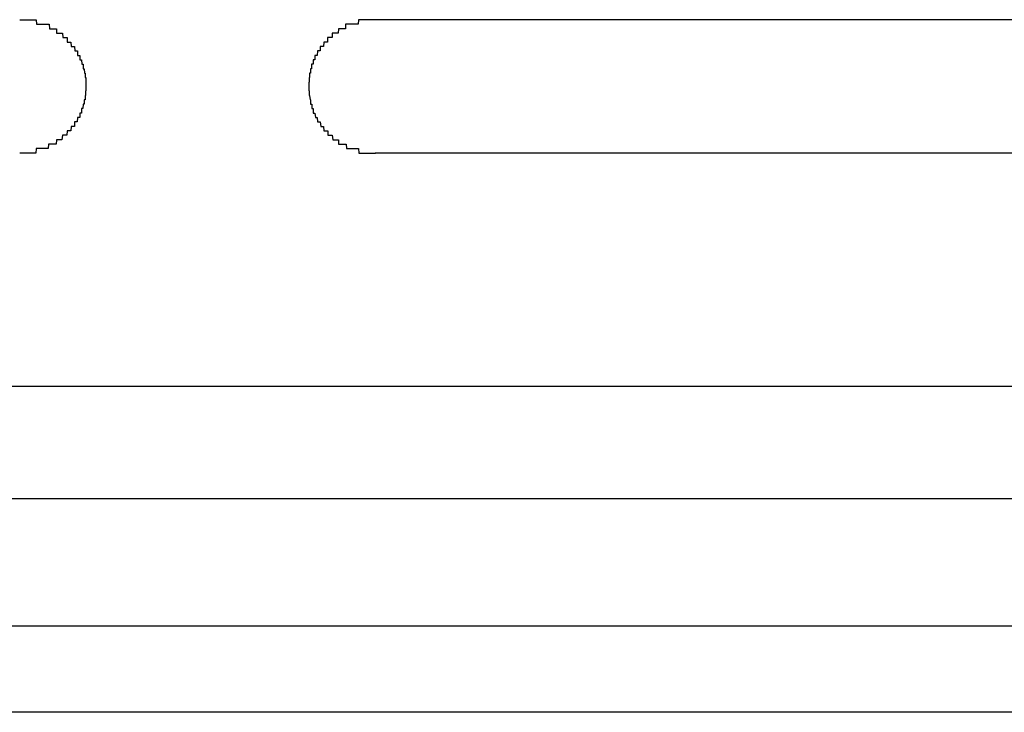
# Model space of a CAD drawing. Extents: x 543 to 20478, y 184 to 14052.
# Drawn here: x 9838 to 9860, y 12356 to 12372 of the extents above; entities that cross this region are included whole.
import ezdxf

# ---------------------------------------------------------------- set-up
doc = ezdxf.new("R2010")
doc.units = 0
doc.header["$LTSCALE"] = 50
doc.header["$MEASUREMENT"] = 0
doc.layers.add('鼻隠し前コーナー樹脂', color=4, linetype='CONTINUOUS')

msp = doc.modelspace()

# ---------------------------------------------------------------- linework, layer by layer
at = {"layer": '鼻隠し前コーナー樹脂', "linetype": 'Continuous'}
for p, q in [((9871.604, 12372.003), (9845.604, 12372.003)), ((9845.604, 12369.003), (9871.604, 12369.003)), ((9871.604, 12363.745), (9811.604, 12363.745)), ((9871.604, 12361.219), (9811.604, 12361.219)), ((9871.604, 12358.35), (9811.604, 12358.35)), ((9871.604, 12356.409), (9811.604, 12356.409))]:
    msp.add_line(p, q, dxfattribs=at)
at = {"layer": '鼻隠し前コーナー樹脂'}
for points in [[(9837.607, 12372, 0), (9837.617, 12372, 0), (9837.617, 12372, 0), (9837.627, 12372, 0), (9837.637, 12372, 0), (9837.647, 12372, 0), (9837.657, 12372, 0), (9837.667, 12372, 0), (9837.677, 12372, 0), (9837.687, 12372, 0), (9837.697, 12372, 0), (9837.707, 12372, 0), (9837.717, 12372, 0), (9837.727, 12372, 0), (9837.737, 12372, 0), (9837.737, 12372, 0), (9837.747, 12372, 0), (9837.757, 12372, 0), (9837.767, 12372, 0), (9837.777, 12372, 0), (9837.787, 12372, 0), (9837.797, 12372, 0), (9837.807, 12372, 0), (9837.817, 12372, 0), (9837.827, 12372, 0), (9837.837, 12372, 0), (9837.847, 12372, 0), (9837.857, 12372, 0), (9837.857, 12372, 0), (9837.867, 12372, 0), (9837.877, 12372, 0), (9837.887, 12372, 0), (9837.897, 12372, 0), (9837.907, 12372, 0), (9837.917, 12372, 0), (9837.927, 12372, 0), (9837.937, 12372, 0), (9837.947, 12372, 0), (9837.947, 12372, 0), (9837.957, 12372, 0), (9837.967, 12372, 0), (9837.977, 12372, 0), (9837.987, 12371.9, 0), (9837.997, 12371.9, 0), (9838.007, 12371.9, 0), (9838.017, 12371.9, 0), (9838.027, 12371.9, 0), (9838.037, 12371.9, 0), (9838.037, 12371.9, 0), (9838.047, 12371.9, 0), (9838.057, 12371.9, 0), (9838.067, 12371.9, 0), (9838.077, 12371.9, 0), (9838.087, 12371.9, 0), (9838.097, 12371.9, 0), (9838.107, 12371.9, 0), (9838.107, 12371.9, 0), (9838.117, 12371.9, 0), (9838.127, 12371.9, 0), (9838.137, 12371.9, 0), (9838.147, 12371.9, 0), (9838.157, 12371.9, 0), (9838.167, 12371.9, 0), (9838.167, 12371.9, 0), (9838.177, 12371.9, 0), (9838.187, 12371.9, 0), (9838.197, 12371.9, 0), (9838.207, 12371.9, 0), (9838.217, 12371.9, 0), (9838.227, 12371.9, 0), (9838.227, 12371.9, 0), (9838.237, 12371.9, 0), (9838.247, 12371.9, 0), (9838.257, 12371.9, 0), (9838.267, 12371.9, 0), (9838.277, 12371.8, 0), (9838.277, 12371.8, 0), (9838.287, 12371.8, 0), (9838.297, 12371.8, 0), (9838.307, 12371.8, 0), (9838.317, 12371.8, 0), (9838.327, 12371.8, 0), (9838.327, 12371.8, 0), (9838.337, 12371.8, 0), (9838.347, 12371.8, 0), (9838.357, 12371.8, 0), (9838.367, 12371.8, 0), (9838.367, 12371.8, 0), (9838.377, 12371.8, 0), (9838.387, 12371.8, 0), (9838.397, 12371.8, 0), (9838.407, 12371.8, 0), (9838.407, 12371.8, 0), (9838.417, 12371.8, 0), (9838.427, 12371.8, 0), (9838.437, 12371.8, 0), (9838.437, 12371.7, 0), (9838.447, 12371.7, 0), (9838.457, 12371.7, 0), (9838.467, 12371.7, 0), (9838.467, 12371.7, 0), (9838.477, 12371.7, 0), (9838.487, 12371.7, 0), (9838.497, 12371.7, 0), (9838.497, 12371.7, 0), (9838.507, 12371.7, 0), (9838.517, 12371.7, 0), (9838.527, 12371.7, 0), (9838.527, 12371.7, 0), (9838.537, 12371.7, 0), (9838.547, 12371.7, 0), (9838.557, 12371.7, 0), (9838.557, 12371.7, 0), (9838.567, 12371.7, 0), (9838.577, 12371.6, 0), (9838.577, 12371.6, 0), (9838.587, 12371.6, 0), (9838.597, 12371.6, 0), (9838.597, 12371.6, 0), (9838.607, 12371.6, 0), (9838.617, 12371.6, 0), (9838.617, 12371.6, 0), (9838.627, 12371.6, 0), (9838.637, 12371.6, 0), (9838.637, 12371.6, 0), (9838.647, 12371.6, 0), (9838.657, 12371.6, 0), (9838.657, 12371.6, 0), (9838.667, 12371.6, 0), (9838.677, 12371.6, 0), (9838.677, 12371.5, 0), (9838.687, 12371.5, 0), (9838.697, 12371.5, 0), (9838.697, 12371.5, 0), (9838.707, 12371.5, 0), (9838.717, 12371.5, 0), (9838.717, 12371.5, 0), (9838.727, 12371.5, 0), (9838.727, 12371.5, 0), (9838.737, 12371.5, 0), (9838.747, 12371.5, 0), (9838.747, 12371.5, 0), (9838.757, 12371.5, 0), (9838.757, 12371.5, 0), (9838.767, 12371.4, 0), (9838.777, 12371.4, 0), (9838.777, 12371.4, 0), (9838.787, 12371.4, 0), (9838.787, 12371.4, 0), (9838.797, 12371.4, 0), (9838.797, 12371.4, 0), (9838.807, 12371.4, 0), (9838.817, 12371.4, 0), (9838.817, 12371.4, 0), (9838.827, 12371.4, 0), (9838.827, 12371.4, 0), (9838.837, 12371.4, 0), (9838.837, 12371.4, 0), (9838.847, 12371.3, 0), (9838.847, 12371.3, 0), (9838.857, 12371.3, 0), (9838.857, 12371.3, 0), (9838.867, 12371.3, 0), (9838.867, 12371.3, 0), (9838.877, 12371.3, 0), (9838.877, 12371.3, 0), (9838.887, 12371.3, 0), (9838.887, 12371.3, 0), (9838.897, 12371.3, 0), (9838.897, 12371.3, 0), (9838.907, 12371.3, 0), (9838.907, 12371.2, 0), (9838.917, 12371.2, 0), (9838.917, 12371.2, 0), (9838.917, 12371.2, 0), (9838.927, 12371.2, 0), (9838.927, 12371.2, 0), (9838.937, 12371.2, 0), (9838.937, 12371.2, 0), (9838.947, 12371.2, 0), (9838.947, 12371.2, 0), (9838.947, 12371.2, 0), (9838.957, 12371.2, 0), (9838.957, 12371.1, 0), (9838.967, 12371.1, 0), (9838.967, 12371.1, 0), (9838.967, 12371.1, 0), (9838.977, 12371.1, 0), (9838.977, 12371.1, 0), (9838.987, 12371.1, 0), (9838.987, 12371.1, 0), (9838.987, 12371.1, 0), (9838.997, 12371.1, 0), (9838.997, 12371.1, 0), (9838.997, 12371.1, 0), (9839.007, 12371, 0), (9839.007, 12371, 0), (9839.007, 12371, 0), (9839.017, 12371, 0), (9839.017, 12371, 0), (9839.017, 12371, 0), (9839.027, 12371, 0), (9839.027, 12371, 0), (9839.027, 12371, 0), (9839.027, 12371, 0), (9839.037, 12371, 0), (9839.037, 12370.9, 0), (9839.037, 12370.9, 0), (9839.047, 12370.9, 0), (9839.047, 12370.9, 0), (9839.047, 12370.9, 0), (9839.047, 12370.9, 0), (9839.057, 12370.9, 0), (9839.057, 12370.9, 0), (9839.057, 12370.9, 0), (9839.057, 12370.9, 0), (9839.057, 12370.9, 0), (9839.067, 12370.8, 0), (9839.067, 12370.8, 0), (9839.067, 12370.8, 0), (9839.067, 12370.8, 0), (9839.067, 12370.8, 0), (9839.067, 12370.8, 0), (9839.077, 12370.8, 0), (9839.077, 12370.8, 0), (9839.077, 12370.8, 0), (9839.077, 12370.8, 0), (9839.077, 12370.8, 0), (9839.077, 12370.8, 0), (9839.077, 12370.7, 0), (9839.087, 12370.7, 0), (9839.087, 12370.7, 0), (9839.087, 12370.7, 0), (9839.087, 12370.7, 0), (9839.087, 12370.7, 0), (9839.087, 12370.7, 0), (9839.087, 12370.7, 0), (9839.087, 12370.7, 0), (9839.087, 12370.7, 0), (9839.097, 12370.7, 0), (9839.097, 12370.6, 0), (9839.097, 12370.6, 0), (9839.097, 12370.6, 0), (9839.097, 12370.6, 0), (9839.097, 12370.6, 0), (9839.097, 12370.6, 0), (9839.097, 12370.6, 0), (9839.097, 12370.6, 0), (9839.097, 12370.6, 0), (9839.097, 12370.6, 0), (9839.097, 12370.5, 0), (9839.097, 12370.5, 0), (9839.097, 12370.5, 0), (9839.107, 12370.5, 0), (9839.107, 12370.5, 0), (9839.107, 12370.5, 0)], [(9845.607, 12372, 0), (9845.597, 12372, 0), (9845.587, 12372, 0), (9845.577, 12372, 0), (9845.567, 12372, 0), (9845.557, 12372, 0), (9845.547, 12372, 0), (9845.537, 12372, 0), (9845.527, 12372, 0), (9845.517, 12372, 0), (9845.507, 12372, 0), (9845.497, 12372, 0), (9845.497, 12372, 0), (9845.487, 12372, 0), (9845.477, 12372, 0), (9845.467, 12372, 0), (9845.457, 12372, 0), (9845.447, 12372, 0), (9845.437, 12372, 0), (9845.427, 12372, 0), (9845.417, 12372, 0), (9845.407, 12372, 0), (9845.397, 12372, 0), (9845.387, 12372, 0), (9845.377, 12372, 0), (9845.377, 12372, 0), (9845.367, 12372, 0), (9845.357, 12372, 0), (9845.347, 12372, 0), (9845.337, 12372, 0), (9845.327, 12372, 0), (9845.317, 12372, 0), (9845.307, 12372, 0), (9845.297, 12372, 0), (9845.287, 12372, 0), (9845.277, 12372, 0), (9845.277, 12372, 0), (9845.267, 12372, 0), (9845.257, 12372, 0), (9845.247, 12372, 0), (9845.237, 12372, 0), (9845.227, 12372, 0), (9845.217, 12371.9, 0), (9845.207, 12371.9, 0), (9845.197, 12371.9, 0), (9845.197, 12371.9, 0), (9845.187, 12371.9, 0), (9845.177, 12371.9, 0), (9845.167, 12371.9, 0), (9845.157, 12371.9, 0), (9845.147, 12371.9, 0), (9845.137, 12371.9, 0), (9845.127, 12371.9, 0), (9845.117, 12371.9, 0), (9845.117, 12371.9, 0), (9845.107, 12371.9, 0), (9845.097, 12371.9, 0), (9845.087, 12371.9, 0), (9845.077, 12371.9, 0), (9845.067, 12371.9, 0), (9845.057, 12371.9, 0), (9845.047, 12371.9, 0), (9845.047, 12371.9, 0), (9845.037, 12371.9, 0), (9845.027, 12371.9, 0), (9845.017, 12371.9, 0), (9845.007, 12371.9, 0), (9844.997, 12371.9, 0), (9844.997, 12371.9, 0), (9844.987, 12371.9, 0), (9844.977, 12371.9, 0), (9844.967, 12371.9, 0), (9844.957, 12371.9, 0), (9844.947, 12371.9, 0), (9844.937, 12371.9, 0), (9844.937, 12371.8, 0), (9844.927, 12371.8, 0), (9844.917, 12371.8, 0), (9844.907, 12371.8, 0), (9844.897, 12371.8, 0), (9844.897, 12371.8, 0), (9844.887, 12371.8, 0), (9844.877, 12371.8, 0), (9844.867, 12371.8, 0), (9844.857, 12371.8, 0), (9844.847, 12371.8, 0), (9844.847, 12371.8, 0), (9844.837, 12371.8, 0), (9844.827, 12371.8, 0), (9844.817, 12371.8, 0), (9844.817, 12371.8, 0), (9844.807, 12371.8, 0), (9844.797, 12371.8, 0), (9844.787, 12371.8, 0), (9844.777, 12371.8, 0), (9844.777, 12371.8, 0), (9844.767, 12371.7, 0), (9844.757, 12371.7, 0), (9844.747, 12371.7, 0), (9844.747, 12371.7, 0), (9844.737, 12371.7, 0), (9844.727, 12371.7, 0), (9844.717, 12371.7, 0), (9844.717, 12371.7, 0), (9844.707, 12371.7, 0), (9844.697, 12371.7, 0), (9844.687, 12371.7, 0), (9844.687, 12371.7, 0), (9844.677, 12371.7, 0), (9844.667, 12371.7, 0), (9844.657, 12371.7, 0), (9844.657, 12371.7, 0), (9844.647, 12371.7, 0), (9844.637, 12371.7, 0), (9844.637, 12371.6, 0), (9844.627, 12371.6, 0), (9844.617, 12371.6, 0), (9844.617, 12371.6, 0), (9844.607, 12371.6, 0), (9844.597, 12371.6, 0), (9844.587, 12371.6, 0), (9844.587, 12371.6, 0), (9844.577, 12371.6, 0), (9844.567, 12371.6, 0), (9844.567, 12371.6, 0), (9844.557, 12371.6, 0), (9844.547, 12371.6, 0), (9844.547, 12371.6, 0), (9844.537, 12371.6, 0), (9844.527, 12371.6, 0), (9844.527, 12371.5, 0), (9844.517, 12371.5, 0), (9844.517, 12371.5, 0), (9844.507, 12371.5, 0), (9844.497, 12371.5, 0), (9844.497, 12371.5, 0), (9844.487, 12371.5, 0), (9844.477, 12371.5, 0), (9844.477, 12371.5, 0), (9844.467, 12371.5, 0), (9844.467, 12371.5, 0), (9844.457, 12371.5, 0), (9844.447, 12371.5, 0), (9844.447, 12371.5, 0), (9844.437, 12371.4, 0), (9844.437, 12371.4, 0), (9844.427, 12371.4, 0), (9844.427, 12371.4, 0), (9844.417, 12371.4, 0), (9844.407, 12371.4, 0), (9844.407, 12371.4, 0), (9844.397, 12371.4, 0), (9844.397, 12371.4, 0), (9844.387, 12371.4, 0), (9844.387, 12371.4, 0), (9844.377, 12371.4, 0), (9844.377, 12371.4, 0), (9844.367, 12371.4, 0), (9844.367, 12371.3, 0), (9844.357, 12371.3, 0), (9844.357, 12371.3, 0), (9844.347, 12371.3, 0), (9844.337, 12371.3, 0), (9844.337, 12371.3, 0), (9844.327, 12371.3, 0), (9844.327, 12371.3, 0), (9844.327, 12371.3, 0), (9844.317, 12371.3, 0), (9844.317, 12371.3, 0), (9844.307, 12371.3, 0), (9844.307, 12371.3, 0), (9844.297, 12371.2, 0), (9844.297, 12371.2, 0), (9844.287, 12371.2, 0), (9844.287, 12371.2, 0), (9844.277, 12371.2, 0), (9844.277, 12371.2, 0), (9844.267, 12371.2, 0), (9844.267, 12371.2, 0), (9844.267, 12371.2, 0), (9844.257, 12371.2, 0), (9844.257, 12371.2, 0), (9844.247, 12371.2, 0), (9844.247, 12371.1, 0), (9844.247, 12371.1, 0), (9844.237, 12371.1, 0), (9844.237, 12371.1, 0), (9844.227, 12371.1, 0), (9844.227, 12371.1, 0), (9844.227, 12371.1, 0), (9844.217, 12371.1, 0), (9844.217, 12371.1, 0), (9844.217, 12371.1, 0), (9844.207, 12371.1, 0), (9844.207, 12371.1, 0), (9844.207, 12371, 0), (9844.197, 12371, 0), (9844.197, 12371, 0), (9844.197, 12371, 0), (9844.187, 12371, 0), (9844.187, 12371, 0), (9844.187, 12371, 0), (9844.177, 12371, 0), (9844.177, 12371, 0), (9844.177, 12371, 0), (9844.167, 12371, 0), (9844.167, 12370.9, 0), (9844.167, 12370.9, 0), (9844.167, 12370.9, 0), (9844.157, 12370.9, 0), (9844.157, 12370.9, 0), (9844.157, 12370.9, 0), (9844.157, 12370.9, 0), (9844.147, 12370.9, 0), (9844.147, 12370.9, 0), (9844.147, 12370.9, 0), (9844.147, 12370.9, 0), (9844.147, 12370.8, 0), (9844.137, 12370.8, 0), (9844.137, 12370.8, 0), (9844.137, 12370.8, 0), (9844.137, 12370.8, 0), (9844.137, 12370.8, 0), (9844.137, 12370.8, 0), (9844.127, 12370.8, 0), (9844.127, 12370.8, 0), (9844.127, 12370.8, 0), (9844.127, 12370.8, 0), (9844.127, 12370.8, 0), (9844.127, 12370.7, 0), (9844.127, 12370.7, 0), (9844.127, 12370.7, 0), (9844.117, 12370.7, 0), (9844.117, 12370.7, 0), (9844.117, 12370.7, 0), (9844.117, 12370.7, 0), (9844.117, 12370.7, 0), (9844.117, 12370.7, 0), (9844.117, 12370.7, 0), (9844.117, 12370.7, 0), (9844.117, 12370.6, 0), (9844.117, 12370.6, 0), (9844.107, 12370.6, 0), (9844.107, 12370.6, 0), (9844.107, 12370.6, 0), (9844.107, 12370.6, 0), (9844.107, 12370.6, 0), (9844.107, 12370.6, 0), (9844.107, 12370.6, 0), (9844.107, 12370.6, 0), (9844.107, 12370.5, 0), (9844.107, 12370.5, 0), (9844.107, 12370.5, 0), (9844.107, 12370.5, 0), (9844.107, 12370.5, 0), (9844.107, 12370.5, 0)], [(9839.107, 12370.5, 0), (9839.107, 12370.5, 0), (9839.097, 12370.5, 0), (9839.097, 12370.5, 0), (9839.097, 12370.5, 0), (9839.097, 12370.5, 0), (9839.097, 12370.4, 0), (9839.097, 12370.4, 0), (9839.097, 12370.4, 0), (9839.097, 12370.4, 0), (9839.097, 12370.4, 0), (9839.097, 12370.4, 0), (9839.097, 12370.4, 0), (9839.087, 12370.4, 0), (9839.087, 12370.4, 0), (9839.087, 12370.4, 0), (9839.087, 12370.4, 0), (9839.087, 12370.3, 0), (9839.087, 12370.3, 0), (9839.087, 12370.3, 0), (9839.087, 12370.3, 0), (9839.087, 12370.3, 0), (9839.077, 12370.3, 0), (9839.077, 12370.3, 0), (9839.077, 12370.3, 0), (9839.077, 12370.3, 0), (9839.077, 12370.3, 0), (9839.077, 12370.3, 0), (9839.077, 12370.2, 0), (9839.067, 12370.2, 0), (9839.067, 12370.2, 0), (9839.067, 12370.2, 0), (9839.067, 12370.2, 0), (9839.067, 12370.2, 0), (9839.067, 12370.2, 0), (9839.067, 12370.2, 0), (9839.057, 12370.2, 0), (9839.057, 12370.2, 0), (9839.057, 12370.2, 0), (9839.057, 12370.1, 0), (9839.057, 12370.1, 0), (9839.047, 12370.1, 0), (9839.047, 12370.1, 0), (9839.047, 12370.1, 0), (9839.047, 12370.1, 0), (9839.047, 12370.1, 0), (9839.037, 12370.1, 0), (9839.037, 12370.1, 0), (9839.037, 12370.1, 0), (9839.037, 12370.1, 0), (9839.027, 12370, 0), (9839.027, 12370, 0), (9839.027, 12370, 0), (9839.027, 12370, 0), (9839.017, 12370, 0), (9839.017, 12370, 0), (9839.017, 12370, 0), (9839.017, 12370, 0), (9839.007, 12370, 0), (9839.007, 12370, 0), (9839.007, 12370, 0), (9838.997, 12370, 0), (9838.997, 12369.9, 0), (9838.997, 12369.9, 0), (9838.987, 12369.9, 0), (9838.987, 12369.9, 0), (9838.987, 12369.9, 0), (9838.977, 12369.9, 0), (9838.977, 12369.9, 0), (9838.977, 12369.9, 0), (9838.967, 12369.9, 0), (9838.967, 12369.9, 0), (9838.957, 12369.9, 0), (9838.957, 12369.9, 0), (9838.957, 12369.8, 0), (9838.947, 12369.8, 0), (9838.947, 12369.8, 0), (9838.937, 12369.8, 0), (9838.937, 12369.8, 0), (9838.927, 12369.8, 0), (9838.927, 12369.8, 0), (9838.927, 12369.8, 0), (9838.917, 12369.8, 0), (9838.917, 12369.8, 0), (9838.907, 12369.8, 0), (9838.907, 12369.8, 0), (9838.897, 12369.7, 0), (9838.897, 12369.7, 0), (9838.887, 12369.7, 0), (9838.887, 12369.7, 0), (9838.877, 12369.7, 0), (9838.877, 12369.7, 0), (9838.867, 12369.7, 0), (9838.867, 12369.7, 0), (9838.857, 12369.7, 0), (9838.857, 12369.7, 0), (9838.847, 12369.7, 0), (9838.847, 12369.7, 0), (9838.837, 12369.7, 0), (9838.837, 12369.6, 0), (9838.827, 12369.6, 0), (9838.827, 12369.6, 0), (9838.817, 12369.6, 0), (9838.817, 12369.6, 0), (9838.807, 12369.6, 0), (9838.797, 12369.6, 0), (9838.797, 12369.6, 0), (9838.787, 12369.6, 0), (9838.787, 12369.6, 0), (9838.777, 12369.6, 0), (9838.777, 12369.6, 0), (9838.767, 12369.6, 0), (9838.757, 12369.5, 0), (9838.757, 12369.5, 0), (9838.747, 12369.5, 0), (9838.747, 12369.5, 0), (9838.737, 12369.5, 0), (9838.727, 12369.5, 0), (9838.727, 12369.5, 0), (9838.717, 12369.5, 0), (9838.717, 12369.5, 0), (9838.707, 12369.5, 0), (9838.697, 12369.5, 0), (9838.697, 12369.5, 0), (9838.687, 12369.5, 0), (9838.677, 12369.5, 0), (9838.677, 12369.5, 0), (9838.667, 12369.4, 0), (9838.657, 12369.4, 0), (9838.657, 12369.4, 0), (9838.647, 12369.4, 0), (9838.637, 12369.4, 0), (9838.637, 12369.4, 0), (9838.627, 12369.4, 0), (9838.617, 12369.4, 0), (9838.617, 12369.4, 0), (9838.607, 12369.4, 0), (9838.597, 12369.4, 0), (9838.597, 12369.4, 0), (9838.587, 12369.4, 0), (9838.577, 12369.4, 0), (9838.577, 12369.4, 0), (9838.567, 12369.4, 0), (9838.557, 12369.3, 0), (9838.547, 12369.3, 0), (9838.547, 12369.3, 0), (9838.537, 12369.3, 0), (9838.527, 12369.3, 0), (9838.527, 12369.3, 0), (9838.517, 12369.3, 0), (9838.507, 12369.3, 0), (9838.497, 12369.3, 0), (9838.497, 12369.3, 0), (9838.487, 12369.3, 0), (9838.477, 12369.3, 0), (9838.467, 12369.3, 0), (9838.467, 12369.3, 0), (9838.457, 12369.3, 0), (9838.447, 12369.3, 0), (9838.437, 12369.3, 0), (9838.437, 12369.3, 0), (9838.427, 12369.2, 0), (9838.417, 12369.2, 0), (9838.407, 12369.2, 0), (9838.397, 12369.2, 0), (9838.397, 12369.2, 0), (9838.387, 12369.2, 0), (9838.377, 12369.2, 0), (9838.367, 12369.2, 0), (9838.357, 12369.2, 0), (9838.357, 12369.2, 0), (9838.347, 12369.2, 0), (9838.337, 12369.2, 0), (9838.327, 12369.2, 0), (9838.317, 12369.2, 0), (9838.317, 12369.2, 0), (9838.307, 12369.2, 0), (9838.297, 12369.2, 0), (9838.287, 12369.2, 0), (9838.277, 12369.2, 0), (9838.277, 12369.2, 0), (9838.267, 12369.2, 0), (9838.257, 12369.2, 0), (9838.247, 12369.1, 0), (9838.237, 12369.1, 0), (9838.227, 12369.1, 0), (9838.227, 12369.1, 0), (9838.217, 12369.1, 0), (9838.207, 12369.1, 0), (9838.197, 12369.1, 0), (9838.187, 12369.1, 0), (9838.177, 12369.1, 0), (9838.167, 12369.1, 0), (9838.167, 12369.1, 0), (9838.157, 12369.1, 0), (9838.147, 12369.1, 0), (9838.137, 12369.1, 0), (9838.127, 12369.1, 0), (9838.117, 12369.1, 0), (9838.107, 12369.1, 0), (9838.097, 12369.1, 0), (9838.097, 12369.1, 0), (9838.087, 12369.1, 0), (9838.077, 12369.1, 0), (9838.067, 12369.1, 0), (9838.057, 12369.1, 0), (9838.047, 12369.1, 0), (9838.037, 12369.1, 0), (9838.027, 12369.1, 0), (9838.027, 12369.1, 0), (9838.017, 12369.1, 0), (9838.007, 12369.1, 0), (9837.997, 12369.1, 0), (9837.987, 12369.1, 0), (9837.977, 12369.1, 0), (9837.967, 12369, 0), (9837.957, 12369, 0), (9837.947, 12369, 0), (9837.947, 12369, 0), (9837.937, 12369, 0), (9837.927, 12369, 0), (9837.917, 12369, 0), (9837.907, 12369, 0), (9837.897, 12369, 0), (9837.887, 12369, 0), (9837.877, 12369, 0), (9837.867, 12369, 0), (9837.857, 12369, 0), (9837.847, 12369, 0), (9837.847, 12369, 0), (9837.837, 12369, 0), (9837.827, 12369, 0), (9837.817, 12369, 0), (9837.807, 12369, 0), (9837.797, 12369, 0), (9837.787, 12369, 0), (9837.777, 12369, 0), (9837.767, 12369, 0), (9837.757, 12369, 0), (9837.747, 12369, 0), (9837.737, 12369, 0), (9837.737, 12369, 0), (9837.727, 12369, 0), (9837.717, 12369, 0), (9837.707, 12369, 0), (9837.697, 12369, 0), (9837.687, 12369, 0), (9837.677, 12369, 0), (9837.667, 12369, 0), (9837.657, 12369, 0), (9837.647, 12369, 0), (9837.637, 12369, 0), (9837.627, 12369, 0), (9837.617, 12369, 0), (9837.617, 12369, 0), (9837.607, 12369, 0)], [(9844.107, 12370.5, 0), (9844.107, 12370.5, 0), (9844.107, 12370.5, 0), (9844.107, 12370.5, 0), (9844.107, 12370.5, 0), (9844.107, 12370.5, 0), (9844.107, 12370.4, 0), (9844.107, 12370.4, 0), (9844.107, 12370.4, 0), (9844.107, 12370.4, 0), (9844.117, 12370.4, 0), (9844.117, 12370.4, 0), (9844.117, 12370.4, 0), (9844.117, 12370.4, 0), (9844.117, 12370.4, 0), (9844.117, 12370.4, 0), (9844.117, 12370.4, 0), (9844.117, 12370.3, 0), (9844.117, 12370.3, 0), (9844.127, 12370.3, 0), (9844.127, 12370.3, 0), (9844.127, 12370.3, 0), (9844.127, 12370.3, 0), (9844.127, 12370.3, 0), (9844.127, 12370.3, 0), (9844.127, 12370.3, 0), (9844.127, 12370.3, 0), (9844.127, 12370.3, 0), (9844.137, 12370.2, 0), (9844.137, 12370.2, 0), (9844.137, 12370.2, 0), (9844.137, 12370.2, 0), (9844.137, 12370.2, 0), (9844.137, 12370.2, 0), (9844.147, 12370.2, 0), (9844.147, 12370.2, 0), (9844.147, 12370.2, 0), (9844.147, 12370.2, 0), (9844.147, 12370.2, 0), (9844.147, 12370.1, 0), (9844.157, 12370.1, 0), (9844.157, 12370.1, 0), (9844.157, 12370.1, 0), (9844.157, 12370.1, 0), (9844.157, 12370.1, 0), (9844.167, 12370.1, 0), (9844.167, 12370.1, 0), (9844.167, 12370.1, 0), (9844.167, 12370.1, 0), (9844.177, 12370.1, 0), (9844.177, 12370, 0), (9844.177, 12370, 0), (9844.177, 12370, 0), (9844.187, 12370, 0), (9844.187, 12370, 0), (9844.187, 12370, 0), (9844.187, 12370, 0), (9844.197, 12370, 0), (9844.197, 12370, 0), (9844.197, 12370, 0), (9844.207, 12370, 0), (9844.207, 12370, 0), (9844.207, 12369.9, 0), (9844.217, 12369.9, 0), (9844.217, 12369.9, 0), (9844.217, 12369.9, 0), (9844.227, 12369.9, 0), (9844.227, 12369.9, 0), (9844.227, 12369.9, 0), (9844.237, 12369.9, 0), (9844.237, 12369.9, 0), (9844.237, 12369.9, 0), (9844.247, 12369.9, 0), (9844.247, 12369.9, 0), (9844.257, 12369.8, 0), (9844.257, 12369.8, 0), (9844.267, 12369.8, 0), (9844.267, 12369.8, 0), (9844.267, 12369.8, 0), (9844.277, 12369.8, 0), (9844.277, 12369.8, 0), (9844.287, 12369.8, 0), (9844.287, 12369.8, 0), (9844.297, 12369.8, 0), (9844.297, 12369.8, 0), (9844.297, 12369.8, 0), (9844.307, 12369.7, 0), (9844.307, 12369.7, 0), (9844.317, 12369.7, 0), (9844.317, 12369.7, 0), (9844.327, 12369.7, 0), (9844.327, 12369.7, 0), (9844.337, 12369.7, 0), (9844.337, 12369.7, 0), (9844.347, 12369.7, 0), (9844.347, 12369.7, 0), (9844.357, 12369.7, 0), (9844.357, 12369.7, 0), (9844.367, 12369.7, 0), (9844.377, 12369.6, 0), (9844.377, 12369.6, 0), (9844.387, 12369.6, 0), (9844.387, 12369.6, 0), (9844.397, 12369.6, 0), (9844.397, 12369.6, 0), (9844.407, 12369.6, 0), (9844.407, 12369.6, 0), (9844.417, 12369.6, 0), (9844.427, 12369.6, 0), (9844.427, 12369.6, 0), (9844.437, 12369.6, 0), (9844.437, 12369.6, 0), (9844.447, 12369.5, 0), (9844.447, 12369.5, 0), (9844.457, 12369.5, 0), (9844.467, 12369.5, 0), (9844.467, 12369.5, 0), (9844.477, 12369.5, 0), (9844.487, 12369.5, 0), (9844.487, 12369.5, 0), (9844.497, 12369.5, 0), (9844.497, 12369.5, 0), (9844.507, 12369.5, 0), (9844.517, 12369.5, 0), (9844.517, 12369.5, 0), (9844.527, 12369.5, 0), (9844.537, 12369.5, 0), (9844.537, 12369.4, 0), (9844.547, 12369.4, 0), (9844.557, 12369.4, 0), (9844.557, 12369.4, 0), (9844.567, 12369.4, 0), (9844.577, 12369.4, 0), (9844.577, 12369.4, 0), (9844.587, 12369.4, 0), (9844.597, 12369.4, 0), (9844.597, 12369.4, 0), (9844.607, 12369.4, 0), (9844.617, 12369.4, 0), (9844.617, 12369.4, 0), (9844.627, 12369.4, 0), (9844.637, 12369.4, 0), (9844.637, 12369.4, 0), (9844.647, 12369.3, 0), (9844.657, 12369.3, 0), (9844.667, 12369.3, 0), (9844.667, 12369.3, 0), (9844.677, 12369.3, 0), (9844.687, 12369.3, 0), (9844.687, 12369.3, 0), (9844.697, 12369.3, 0), (9844.707, 12369.3, 0), (9844.717, 12369.3, 0), (9844.717, 12369.3, 0), (9844.727, 12369.3, 0), (9844.737, 12369.3, 0), (9844.747, 12369.3, 0), (9844.747, 12369.3, 0), (9844.757, 12369.3, 0), (9844.767, 12369.3, 0), (9844.777, 12369.3, 0), (9844.777, 12369.2, 0), (9844.787, 12369.2, 0), (9844.797, 12369.2, 0), (9844.807, 12369.2, 0), (9844.817, 12369.2, 0), (9844.817, 12369.2, 0), (9844.827, 12369.2, 0), (9844.837, 12369.2, 0), (9844.847, 12369.2, 0), (9844.857, 12369.2, 0), (9844.857, 12369.2, 0), (9844.867, 12369.2, 0), (9844.877, 12369.2, 0), (9844.887, 12369.2, 0), (9844.897, 12369.2, 0), (9844.897, 12369.2, 0), (9844.907, 12369.2, 0), (9844.917, 12369.2, 0), (9844.927, 12369.2, 0), (9844.937, 12369.2, 0), (9844.947, 12369.2, 0), (9844.947, 12369.2, 0), (9844.957, 12369.1, 0), (9844.967, 12369.1, 0), (9844.977, 12369.1, 0), (9844.987, 12369.1, 0), (9844.997, 12369.1, 0), (9844.997, 12369.1, 0), (9845.007, 12369.1, 0), (9845.017, 12369.1, 0), (9845.027, 12369.1, 0), (9845.037, 12369.1, 0), (9845.047, 12369.1, 0), (9845.057, 12369.1, 0), (9845.057, 12369.1, 0), (9845.067, 12369.1, 0), (9845.077, 12369.1, 0), (9845.087, 12369.1, 0), (9845.097, 12369.1, 0), (9845.107, 12369.1, 0), (9845.117, 12369.1, 0), (9845.127, 12369.1, 0), (9845.127, 12369.1, 0), (9845.137, 12369.1, 0), (9845.147, 12369.1, 0), (9845.157, 12369.1, 0), (9845.167, 12369.1, 0), (9845.177, 12369.1, 0), (9845.187, 12369.1, 0), (9845.197, 12369.1, 0), (9845.197, 12369.1, 0), (9845.207, 12369.1, 0), (9845.217, 12369.1, 0), (9845.227, 12369.1, 0), (9845.237, 12369, 0), (9845.247, 12369, 0), (9845.257, 12369, 0), (9845.267, 12369, 0), (9845.277, 12369, 0), (9845.287, 12369, 0), (9845.287, 12369, 0), (9845.297, 12369, 0), (9845.307, 12369, 0), (9845.317, 12369, 0), (9845.327, 12369, 0), (9845.337, 12369, 0), (9845.347, 12369, 0), (9845.357, 12369, 0), (9845.367, 12369, 0), (9845.377, 12369, 0), (9845.387, 12369, 0), (9845.387, 12369, 0), (9845.397, 12369, 0), (9845.407, 12369, 0), (9845.417, 12369, 0), (9845.427, 12369, 0), (9845.437, 12369, 0), (9845.447, 12369, 0), (9845.457, 12369, 0), (9845.467, 12369, 0), (9845.477, 12369, 0), (9845.487, 12369, 0), (9845.497, 12369, 0), (9845.497, 12369, 0), (9845.507, 12369, 0), (9845.517, 12369, 0), (9845.527, 12369, 0), (9845.537, 12369, 0), (9845.547, 12369, 0), (9845.557, 12369, 0), (9845.567, 12369, 0), (9845.577, 12369, 0), (9845.587, 12369, 0), (9845.597, 12369, 0), (9845.607, 12369, 0)]]:
    msp.add_polyline3d(points, dxfattribs=at)

doc.saveas('drawing.dxf')
